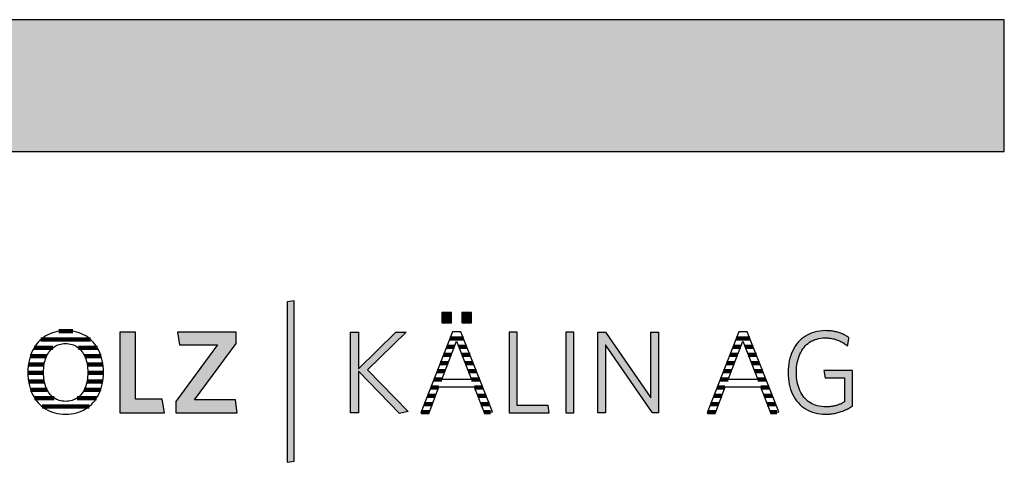
# Model space of a CAD drawing. Extents: x -583 to 1387, y -35079 to 700.
# Drawn here: x 913 to 1387, y -26603 to -26390 of the extents above; entities that cross this region are included whole.
import ezdxf

# ---------------------------------------------------------------- set-up
doc = ezdxf.new("R2010")
doc.units = 0
doc.header["$LTSCALE"] = 10
doc.layers.add('DETAIL_1', color=7, linetype='CONTINUOUS')

# ---------------------------------------------------------------- blocks, each defined once
blk = doc.blocks.new('*X78')
at = {"layer": 'DETAIL_1', "color": 28, "linetype": 'CONTINUOUS', "lineweight": -2}
for p, q in [((938.63, -26540.23), (931.94, -26540.23)), ((928.99, -26548.27), (920, -26548.27)), ((947.26, -26544.25), (923.3, -26544.25)), ((950.52, -26548.27), (941.46, -26548.27)), ((926.05, -26552.29), (918.19, -26552.29)), ((952.29, -26552.29), (944.42, -26552.29)), ((924.89, -26556.31), (917.28, -26556.31)), ((953.17, -26556.31), (945.59, -26556.31)), ((924.61, -26560.33), (917.03, -26560.33)), ((952.6, -26560.33), (945.88, -26560.33)), ((953.41, -26560.33), (952.6, -26560.33)), ((924.99, -26564.35), (917.34, -26564.35)), ((953.08, -26564.35), (945.5, -26564.35)), ((926.31, -26568.38), (918.34, -26568.38)), ((929.72, -26572.4), (920.28, -26572.4)), ((950.1, -26572.4), (940.75, -26572.4)), ((952.06, -26568.38), (944.18, -26568.38)), ((946.5, -26576.42), (923.86, -26576.42))]:
    blk.add_line(p, q, dxfattribs=at)
blk = doc.blocks.new('*X79')
at = {"layer": 'DETAIL_1', "color": 28, "linetype": 'CONTINUOUS', "lineweight": -2}
for p, q in [((1122.98, -26543.77), (1120.28, -26543.77)), ((1126.86, -26543.77), (1122.98, -26543.77)), ((1122.42, -26547.7), (1118.73, -26547.7)), ((1128.41, -26547.7), (1124.54, -26547.7)), ((1120.91, -26551.64), (1117.19, -26551.64)), ((1129.96, -26551.64), (1126.06, -26551.64)), ((1119.39, -26555.58), (1115.65, -26555.58)), ((1131.51, -26555.58), (1127.57, -26555.58)), ((1117.88, -26559.51), (1114.11, -26559.51)), ((1133.06, -26559.51), (1129.09, -26559.51)), ((1114.82, -26567.39), (1111.02, -26567.39)), ((1116.36, -26563.45), (1112.56, -26563.45)), ((1134.61, -26563.45), (1130.6, -26563.45)), ((1136.16, -26567.39), (1132.15, -26567.39)), ((1113.32, -26571.33), (1109.48, -26571.33)), ((1137.71, -26571.33), (1133.67, -26571.33)), ((1111.82, -26575.26), (1107.93, -26575.26)), ((1139.26, -26575.26), (1135.2, -26575.26)), ((1110.32, -26579.2), (1106.39, -26579.2)), ((1139.78, -26579.2), (1136.72, -26579.2))]:
    blk.add_line(p, q, dxfattribs=at)
blk = doc.blocks.new('*X80')
at = {"layer": 'DETAIL_1', "color": 28, "linetype": 'CONTINUOUS', "lineweight": -2}
for p, q in [((1264.75, -26543.77), (1258.16, -26543.77)), ((1260, -26547.7), (1256.62, -26547.7)), ((1260.31, -26547.7), (1260, -26547.7)), ((1266.3, -26547.7), (1262.42, -26547.7)), ((1258.03, -26551.64), (1255.07, -26551.64)), ((1258.79, -26551.64), (1258.03, -26551.64)), ((1267.85, -26551.64), (1263.94, -26551.64)), ((1256.07, -26555.58), (1253.53, -26555.58)), ((1257.28, -26555.58), (1256.07, -26555.58)), ((1269.4, -26555.58), (1265.46, -26555.58)), ((1254.11, -26559.51), (1251.99, -26559.51)), ((1255.76, -26559.51), (1254.11, -26559.51)), ((1270.94, -26559.51), (1266.97, -26559.51)), ((1250.19, -26567.39), (1248.9, -26567.39)), ((1252.7, -26567.39), (1250.19, -26567.39)), ((1252.15, -26563.45), (1250.45, -26563.45)), ((1254.25, -26563.45), (1252.15, -26563.45)), ((1272.49, -26563.45), (1268.49, -26563.45)), ((1274.04, -26567.39), (1270.03, -26567.39)), ((1248.22, -26571.33), (1247.36, -26571.33)), ((1251.2, -26571.33), (1248.22, -26571.33)), ((1275.59, -26571.33), (1271.55, -26571.33)), ((1246.26, -26575.26), (1245.82, -26575.26)), ((1249.7, -26575.26), (1246.26, -26575.26)), ((1277.14, -26575.26), (1273.08, -26575.26)), ((1248.2, -26579.2), (1244.3, -26579.2)), ((1277.66, -26579.2), (1274.6, -26579.2))]:
    blk.add_line(p, q, dxfattribs=at)

msp = doc.modelspace()

# ---------------------------------------------------------------- hatches: boundary and pattern name
at = {"layer": 'DETAIL_1', "linetype": 'CONTINUOUS'}
for color, points in [(28, [(-582.74, -26453.71), (1387.26, -26453.71), (1387.26, -26390.28), (-582.74, -26390.28)]), (42, [(1045.25, -26525.57), (1041.94, -26526.13), (1041.94, -26603.31), (1045.25, -26602.75)]), (28, [(1120.96, -26531.14), (1116.35, -26531.14), (1116.35, -26536.14), (1120.96, -26536.14)]), (28, [(1130.67, -26531.14), (1126.01, -26531.14), (1126.01, -26536.14), (1130.67, -26536.14)]), (28, [(968.86, -26540.68), (961.39, -26540.68), (961.39, -26579.44), (982.78, -26579.44), (981.77, -26572.87), (968.86, -26572.87)]), (28, [(1017.39, -26546.13), (1017.39, -26540.68), (989.14, -26540.68), (990.1, -26546.81), (1008.35, -26546.81), (988.3, -26573.99), (988.3, -26579.44), (1017.9, -26579.44), (1016.94, -26573.32), (997.34, -26573.32)]), (28, [(1076.2, -26579.44), (1072.33, -26579.44), (1072.33, -26540.68), (1076.2, -26540.68), (1076.2, -26558.32), (1094.23, -26540.68), (1099.17, -26540.68), (1080.53, -26558.77), (1100.24, -26578.93), (1095.97, -26579.83), (1076.2, -26559.44)]), (28, [(1152.63, -26540.68), (1148.76, -26540.68), (1148.76, -26579.44), (1168.14, -26579.44), (1167.57, -26575.95), (1152.63, -26575.95)]), (28, [(1179.93, -26540.68), (1176.06, -26540.68), (1176.06, -26579.44), (1179.93, -26579.44)]), (28, [(1195.15, -26579.44), (1191.5, -26579.44), (1191.5, -26540.68), (1195.15, -26540.68), (1217.11, -26572.3), (1217.11, -26540.68), (1220.76, -26540.68), (1220.76, -26579.44), (1217.78, -26579.44), (1195.15, -26546.81)]), (28, [(1287.37, -26556.48), (1287.55, -26555.36), (1287.79, -26554.28), (1288.07, -26553.25), (1288.41, -26552.25), (1288.79, -26551.31), (1289.22, -26550.41), (1289.7, -26549.56), (1290.22, -26548.75), (1290.8, -26548), (1291.41, -26547.3), (1292.07, -26546.65), (1292.77, -26546.06), (1293.52, -26545.53), (1294.31, -26545.05), (1295.14, -26544.63), (1296.01, -26544.27), (1296.92, -26543.97), (1297.87, -26543.74), (1298.86, -26543.57), (1299.88, -26543.47), (1300.95, -26543.44), (1301.5, -26543.45), (1302.04, -26543.47), (1302.57, -26543.51), (1303.09, -26543.56), (1303.61, -26543.63), (1304.11, -26543.72), (1304.61, -26543.82), (1305.09, -26543.93), (1305.57, -26544.06), (1306.04, -26544.19), (1306.5, -26544.35), (1306.96, -26544.51), (1307.4, -26544.69), (1307.84, -26544.87), (1308.27, -26545.07), (1308.69, -26545.28), (1309.1, -26545.5), (1309.51, -26545.73), (1309.91, -26545.98), (1310.3, -26546.23), (1310.68, -26546.48), (1311.06, -26546.75), (1311.42, -26547.03), (1311.79, -26547.31), (1311.79, -26547.29), (1311.8, -26547.23), (1311.82, -26547.14), (1311.84, -26547.02), (1311.86, -26546.86), (1311.89, -26546.69), (1311.92, -26546.49), (1311.96, -26546.28), (1312, -26546.05), (1312.04, -26545.81), (1312.08, -26545.57), (1312.12, -26545.32), (1312.17, -26545.07), (1312.21, -26544.82), (1312.25, -26544.59), (1312.29, -26544.36), (1312.32, -26544.14), (1312.36, -26543.95), (1312.38, -26543.77), (1312.41, -26543.62), (1312.43, -26543.5), (1312.45, -26543.4), (1312.46, -26543.34), (1312.46, -26543.32), (1312.08, -26543.06), (1311.7, -26542.81), (1311.31, -26542.57), (1310.91, -26542.33), (1310.5, -26542.11), (1310.09, -26541.9), (1309.66, -26541.69), (1309.23, -26541.5), (1308.79, -26541.32), (1308.33, -26541.15), (1307.87, -26540.99), (1307.41, -26540.84), (1306.93, -26540.7), (1306.44, -26540.57), (1305.94, -26540.46), (1305.43, -26540.35), (1304.92, -26540.26), (1304.39, -26540.18), (1303.85, -26540.11), (1303.3, -26540.06), (1302.74, -26540.01), (1302.17, -26539.98), (1301.59, -26539.96), (1301, -26539.95), (1299.67, -26540), (1298.37, -26540.12), (1297.12, -26540.33), (1295.92, -26540.62), (1294.75, -26540.99), (1293.64, -26541.43), (1292.57, -26541.95), (1291.55, -26542.54), (1290.59, -26543.19), (1289.67, -26543.92), (1288.81, -26544.71), (1288.01, -26545.57), (1287.26, -26546.49), (1286.57, -26547.47), (1285.94, -26548.51), (1285.36, -26549.6), (1284.85, -26550.74), (1284.41, -26551.94), (1284.03, -26553.19), (1283.71, -26554.49), (1283.46, -26555.83), (1283.29, -26557.22), (1283.18, -26558.65), (1283.14, -26560.12), (1283.18, -26561.58), (1283.28, -26563), (1283.45, -26564.38), (1283.69, -26565.72), (1284, -26567.01), (1284.37, -26568.25), (1284.81, -26569.44), (1285.31, -26570.58), (1285.88, -26571.67), (1286.51, -26572.7), (1287.2, -26573.67), (1287.94, -26574.59), (1288.75, -26575.44), (1289.62, -26576.23), (1290.55, -26576.95), (1291.53, -26577.6), (1292.57, -26578.19), (1293.66, -26578.7), (1294.81, -26579.14), (1296.01, -26579.5), (1297.27, -26579.79), (1298.57, -26580), (1299.93, -26580.12), (1301.34, -26580.17), (1301.96, -26580.16), (1302.57, -26580.13), (1303.17, -26580.09), (1303.77, -26580.04), (1304.36, -26579.97), (1304.93, -26579.88), (1305.51, -26579.78), (1306.07, -26579.67), (1306.62, -26579.54), (1307.17, -26579.4), (1307.71, -26579.25), (1308.24, -26579.09), (1308.77, -26578.91), (1309.28, -26578.72), (1309.79, -26578.52), (1310.3, -26578.3), (1310.79, -26578.08), (1311.28, -26577.84), (1311.77, -26577.6), (1312.24, -26577.35), (1312.71, -26577.08), (1313.18, -26576.81), (1313.64, -26576.53), (1314.09, -26576.24), (1314.09, -26576.15), (1314.09, -26575.9), (1314.09, -26575.5), (1314.09, -26574.97), (1314.09, -26574.31), (1314.09, -26573.56), (1314.09, -26572.71), (1314.09, -26571.79), (1314.09, -26570.82), (1314.09, -26569.79), (1314.09, -26568.74), (1314.09, -26567.67), (1314.09, -26566.6), (1314.09, -26565.55), (1314.09, -26564.53), (1314.09, -26563.55), (1314.09, -26562.63), (1314.09, -26561.78), (1314.09, -26561.03), (1314.09, -26560.38), (1314.09, -26559.84), (1314.09, -26559.44), (1314.09, -26559.19), (1314.09, -26559.11), (1314.02, -26559.11), (1313.82, -26559.11), (1313.5, -26559.11), (1313.07, -26559.11), (1312.55, -26559.11), (1311.95, -26559.11), (1311.27, -26559.11), (1310.54, -26559.11), (1309.75, -26559.11), (1308.93, -26559.11), (1308.09, -26559.11), (1307.24, -26559.11), (1306.38, -26559.11), (1305.54, -26559.11), (1304.72, -26559.11), (1303.94, -26559.11), (1303.2, -26559.11), (1302.53, -26559.11), (1301.92, -26559.11), (1301.4, -26559.11), (1300.97, -26559.11), (1300.65, -26559.11), (1300.45, -26559.11), (1300.38, -26559.11), (1300.39, -26559.12), (1300.4, -26559.18), (1300.41, -26559.26), (1300.43, -26559.36), (1300.45, -26559.5), (1300.47, -26559.65), (1300.5, -26559.82), (1300.53, -26560.01), (1300.56, -26560.21), (1300.6, -26560.42), (1300.63, -26560.63), (1300.67, -26560.85), (1300.7, -26561.06), (1300.74, -26561.28), (1300.77, -26561.49), (1300.8, -26561.69), (1300.83, -26561.87), (1300.86, -26562.04), (1300.88, -26562.2), (1300.91, -26562.33), (1300.92, -26562.44), (1300.94, -26562.52), (1300.94, -26562.57), (1300.95, -26562.59), (1300.99, -26562.59), (1301.13, -26562.59), (1301.35, -26562.59), (1301.64, -26562.59), (1301.99, -26562.59), (1302.4, -26562.59), (1302.86, -26562.59), (1303.36, -26562.59), (1303.9, -26562.59), (1304.45, -26562.59), (1305.03, -26562.59), (1305.61, -26562.59), (1306.19, -26562.59), (1306.76, -26562.59), (1307.32, -26562.59), (1307.85, -26562.59), (1308.35, -26562.59), (1308.81, -26562.59), (1309.22, -26562.59), (1309.58, -26562.59), (1309.87, -26562.59), (1310.09, -26562.59), (1310.22, -26562.59), (1310.27, -26562.59), (1310.27, -26562.65), (1310.27, -26562.82), (1310.27, -26563.09), (1310.27, -26563.45), (1310.27, -26563.89), (1310.27, -26564.4), (1310.27, -26564.98), (1310.27, -26565.6), (1310.27, -26566.27), (1310.27, -26566.96), (1310.27, -26567.68), (1310.27, -26568.4), (1310.27, -26569.13), (1310.27, -26569.84), (1310.27, -26570.54), (1310.27, -26571.2), (1310.27, -26571.82), (1310.27, -26572.4), (1310.27, -26572.91), (1310.27, -26573.35), (1310.27, -26573.71), (1310.27, -26573.99), (1310.27, -26574.16), (1310.27, -26574.21), (1309.95, -26574.41), (1309.62, -26574.59), (1309.3, -26574.77), (1308.97, -26574.94), (1308.64, -26575.1), (1308.31, -26575.26), (1307.97, -26575.4), (1307.63, -26575.54), (1307.29, -26575.67), (1306.94, -26575.79), (1306.59, -26575.91), (1306.23, -26576.01), (1305.87, -26576.11), (1305.5, -26576.2), (1305.13, -26576.28), (1304.75, -26576.35), (1304.36, -26576.42), (1303.96, -26576.47), (1303.55, -26576.52), (1303.14, -26576.56), (1302.72, -26576.59), (1302.29, -26576.61), (1301.85, -26576.62), (1301.4, -26576.63), (1300.28, -26576.59), (1299.2, -26576.49), (1298.17, -26576.33), (1297.18, -26576.1), (1296.23, -26575.8), (1295.33, -26575.45), (1294.47, -26575.03), (1293.65, -26574.55), (1292.88, -26574.02), (1292.16, -26573.43), (1291.48, -26572.79), (1290.85, -26572.09), (1290.27, -26571.34), (1289.73, -26570.54), (1289.25, -26569.7), (1288.81, -26568.8), (1288.42, -26567.86), (1288.08, -26566.87), (1287.79, -26565.83), (1287.56, -26564.76), (1287.37, -26563.64), (1287.24, -26562.49), (1287.16, -26561.29), (1287.13, -26560.06), (1287.16, -26558.83), (1287.24, -26557.63)])]:
    msp.add_hatch(color=color, dxfattribs=at).paths.add_polyline_path(points)

# ---------------------------------------------------------------- linework, layer by layer
at = {"layer": 'DETAIL_1', "color": 28, "linetype": 'CONTINUOUS', "lineweight": -2}
for p, q in [((1125.56, -26540.46), (1121.57, -26540.46)), ((1259.46, -26540.46), (1244.18, -26579.44)), ((953.38, -26561.48), (953.41, -26560))]:
    msp.add_line(p, q, dxfattribs=at)
at = {"layer": 'DETAIL_1', "color": 28, "linetype": 'CONTINUOUS', "lineweight": -3}
for points in [[(-582.74, -26453.71), (1387.26, -26453.71), (1387.26, -26390.28), (-582.74, -26390.28)], [(1120.96, -26531.14), (1116.35, -26531.14), (1116.35, -26536.14), (1120.96, -26536.14)], [(1130.67, -26531.14), (1126.01, -26531.14), (1126.01, -26536.14), (1130.67, -26536.14)], [(968.86, -26540.68), (961.39, -26540.68), (961.39, -26579.44), (982.78, -26579.44), (981.77, -26572.87), (968.86, -26572.87)], [(1017.39, -26546.13), (1017.39, -26540.68), (989.14, -26540.68), (990.1, -26546.81), (1008.35, -26546.81), (988.3, -26573.99), (988.3, -26579.44), (1017.9, -26579.44), (1016.94, -26573.32), (997.34, -26573.32)], [(1076.2, -26579.44), (1072.33, -26579.44), (1072.33, -26540.68), (1076.2, -26540.68), (1076.2, -26558.32), (1094.23, -26540.68), (1099.17, -26540.68), (1080.53, -26558.77), (1100.24, -26578.93), (1095.97, -26579.83), (1076.2, -26559.44)], [(1152.63, -26540.68), (1148.76, -26540.68), (1148.76, -26579.44), (1168.14, -26579.44), (1167.57, -26575.95), (1152.63, -26575.95)], [(1179.93, -26540.68), (1176.06, -26540.68), (1176.06, -26579.44), (1179.93, -26579.44)], [(1195.15, -26579.44), (1191.5, -26579.44), (1191.5, -26540.68), (1195.15, -26540.68), (1217.11, -26572.3), (1217.11, -26540.68), (1220.76, -26540.68), (1220.76, -26579.44), (1217.78, -26579.44), (1195.15, -26546.81)], [(1287.37, -26556.48), (1287.55, -26555.36), (1287.79, -26554.28), (1288.07, -26553.25), (1288.41, -26552.25), (1288.79, -26551.31), (1289.22, -26550.41), (1289.7, -26549.56), (1290.22, -26548.75), (1290.8, -26548), (1291.41, -26547.3), (1292.07, -26546.65), (1292.77, -26546.06), (1293.52, -26545.53), (1294.31, -26545.05), (1295.14, -26544.63), (1296.01, -26544.27), (1296.92, -26543.97), (1297.87, -26543.74), (1298.86, -26543.57), (1299.88, -26543.47), (1300.95, -26543.44), (1301.5, -26543.45), (1302.04, -26543.47), (1302.57, -26543.51), (1303.09, -26543.56), (1303.61, -26543.63), (1304.11, -26543.72), (1304.61, -26543.82), (1305.09, -26543.93), (1305.57, -26544.06), (1306.04, -26544.19), (1306.5, -26544.35), (1306.96, -26544.51), (1307.4, -26544.69), (1307.84, -26544.87), (1308.27, -26545.07), (1308.69, -26545.28), (1309.1, -26545.5), (1309.51, -26545.73), (1309.91, -26545.98), (1310.3, -26546.23), (1310.68, -26546.48), (1311.06, -26546.75), (1311.42, -26547.03), (1311.79, -26547.31), (1311.79, -26547.29), (1311.8, -26547.23), (1311.82, -26547.14), (1311.84, -26547.02), (1311.86, -26546.86), (1311.89, -26546.69), (1311.92, -26546.49), (1311.96, -26546.28), (1312, -26546.05), (1312.04, -26545.81), (1312.08, -26545.57), (1312.12, -26545.32), (1312.17, -26545.07), (1312.21, -26544.82), (1312.25, -26544.59), (1312.29, -26544.36), (1312.32, -26544.14), (1312.36, -26543.95), (1312.38, -26543.77), (1312.41, -26543.62), (1312.43, -26543.5), (1312.45, -26543.4), (1312.46, -26543.34), (1312.46, -26543.32), (1312.08, -26543.06), (1311.7, -26542.81), (1311.31, -26542.57), (1310.91, -26542.33), (1310.5, -26542.11), (1310.09, -26541.9), (1309.66, -26541.69), (1309.23, -26541.5), (1308.79, -26541.32), (1308.33, -26541.15), (1307.87, -26540.99), (1307.41, -26540.84), (1306.93, -26540.7), (1306.44, -26540.57), (1305.94, -26540.46), (1305.43, -26540.35), (1304.92, -26540.26), (1304.39, -26540.18), (1303.85, -26540.11), (1303.3, -26540.06), (1302.74, -26540.01), (1302.17, -26539.98), (1301.59, -26539.96), (1301, -26539.95), (1299.67, -26540), (1298.37, -26540.12), (1297.12, -26540.33), (1295.92, -26540.62), (1294.75, -26540.99), (1293.64, -26541.43), (1292.57, -26541.95), (1291.55, -26542.54), (1290.59, -26543.19), (1289.67, -26543.92), (1288.81, -26544.71), (1288.01, -26545.57), (1287.26, -26546.49), (1286.57, -26547.47), (1285.94, -26548.51), (1285.36, -26549.6), (1284.85, -26550.74), (1284.41, -26551.94), (1284.03, -26553.19), (1283.71, -26554.49), (1283.46, -26555.83), (1283.29, -26557.22), (1283.18, -26558.65), (1283.14, -26560.12), (1283.18, -26561.58), (1283.28, -26563), (1283.45, -26564.38), (1283.69, -26565.72), (1284, -26567.01), (1284.37, -26568.25), (1284.81, -26569.44), (1285.31, -26570.58), (1285.88, -26571.67), (1286.51, -26572.7), (1287.2, -26573.67), (1287.94, -26574.59), (1288.75, -26575.44), (1289.62, -26576.23), (1290.55, -26576.95), (1291.53, -26577.6), (1292.57, -26578.19), (1293.66, -26578.7), (1294.81, -26579.14), (1296.01, -26579.5), (1297.27, -26579.79), (1298.57, -26580), (1299.93, -26580.12), (1301.34, -26580.17), (1301.96, -26580.16), (1302.57, -26580.13), (1303.17, -26580.09), (1303.77, -26580.04), (1304.36, -26579.97), (1304.93, -26579.88), (1305.51, -26579.78), (1306.07, -26579.67), (1306.62, -26579.54), (1307.17, -26579.4), (1307.71, -26579.25), (1308.24, -26579.09), (1308.77, -26578.91), (1309.28, -26578.72), (1309.79, -26578.52), (1310.3, -26578.3), (1310.79, -26578.08), (1311.28, -26577.84), (1311.77, -26577.6), (1312.24, -26577.35), (1312.71, -26577.08), (1313.18, -26576.81), (1313.64, -26576.53), (1314.09, -26576.24), (1314.09, -26576.15), (1314.09, -26575.9), (1314.09, -26575.5), (1314.09, -26574.97), (1314.09, -26574.31), (1314.09, -26573.56), (1314.09, -26572.71), (1314.09, -26571.79), (1314.09, -26570.82), (1314.09, -26569.79), (1314.09, -26568.74), (1314.09, -26567.67), (1314.09, -26566.6), (1314.09, -26565.55), (1314.09, -26564.53), (1314.09, -26563.55), (1314.09, -26562.63), (1314.09, -26561.78), (1314.09, -26561.03), (1314.09, -26560.38), (1314.09, -26559.84), (1314.09, -26559.44), (1314.09, -26559.19), (1314.09, -26559.11), (1314.02, -26559.11), (1313.82, -26559.11), (1313.5, -26559.11), (1313.07, -26559.11), (1312.55, -26559.11), (1311.95, -26559.11), (1311.27, -26559.11), (1310.54, -26559.11), (1309.75, -26559.11), (1308.93, -26559.11), (1308.09, -26559.11), (1307.24, -26559.11), (1306.38, -26559.11), (1305.54, -26559.11), (1304.72, -26559.11), (1303.94, -26559.11), (1303.2, -26559.11), (1302.53, -26559.11), (1301.92, -26559.11), (1301.4, -26559.11), (1300.97, -26559.11), (1300.65, -26559.11), (1300.45, -26559.11), (1300.38, -26559.11), (1300.39, -26559.12), (1300.4, -26559.18), (1300.41, -26559.26), (1300.43, -26559.36), (1300.45, -26559.5), (1300.47, -26559.65), (1300.5, -26559.82), (1300.53, -26560.01), (1300.56, -26560.21), (1300.6, -26560.42), (1300.63, -26560.63), (1300.67, -26560.85), (1300.7, -26561.06), (1300.74, -26561.28), (1300.77, -26561.49), (1300.8, -26561.69), (1300.83, -26561.87), (1300.86, -26562.04), (1300.88, -26562.2), (1300.91, -26562.33), (1300.92, -26562.44), (1300.94, -26562.52), (1300.94, -26562.57), (1300.95, -26562.59), (1300.99, -26562.59), (1301.13, -26562.59), (1301.35, -26562.59), (1301.64, -26562.59), (1301.99, -26562.59), (1302.4, -26562.59), (1302.86, -26562.59), (1303.36, -26562.59), (1303.9, -26562.59), (1304.45, -26562.59), (1305.03, -26562.59), (1305.61, -26562.59), (1306.19, -26562.59), (1306.76, -26562.59), (1307.32, -26562.59), (1307.85, -26562.59), (1308.35, -26562.59), (1308.81, -26562.59), (1309.22, -26562.59), (1309.58, -26562.59), (1309.87, -26562.59), (1310.09, -26562.59), (1310.22, -26562.59), (1310.27, -26562.59), (1310.27, -26562.65), (1310.27, -26562.82), (1310.27, -26563.09), (1310.27, -26563.45), (1310.27, -26563.89), (1310.27, -26564.4), (1310.27, -26564.98), (1310.27, -26565.6), (1310.27, -26566.27), (1310.27, -26566.96), (1310.27, -26567.68), (1310.27, -26568.4), (1310.27, -26569.13), (1310.27, -26569.84), (1310.27, -26570.54), (1310.27, -26571.2), (1310.27, -26571.82), (1310.27, -26572.4), (1310.27, -26572.91), (1310.27, -26573.35), (1310.27, -26573.71), (1310.27, -26573.99), (1310.27, -26574.16), (1310.27, -26574.21), (1309.95, -26574.41), (1309.62, -26574.59), (1309.3, -26574.77), (1308.97, -26574.94), (1308.64, -26575.1), (1308.31, -26575.26), (1307.97, -26575.4), (1307.63, -26575.54), (1307.29, -26575.67), (1306.94, -26575.79), (1306.59, -26575.91), (1306.23, -26576.01), (1305.87, -26576.11), (1305.5, -26576.2), (1305.13, -26576.28), (1304.75, -26576.35), (1304.36, -26576.42), (1303.96, -26576.47), (1303.55, -26576.52), (1303.14, -26576.56), (1302.72, -26576.59), (1302.29, -26576.61), (1301.85, -26576.62), (1301.4, -26576.63), (1300.28, -26576.59), (1299.2, -26576.49), (1298.17, -26576.33), (1297.18, -26576.1), (1296.23, -26575.8), (1295.33, -26575.45), (1294.47, -26575.03), (1293.65, -26574.55), (1292.88, -26574.02), (1292.16, -26573.43), (1291.48, -26572.79), (1290.85, -26572.09), (1290.27, -26571.34), (1289.73, -26570.54), (1289.25, -26569.7), (1288.81, -26568.8), (1288.42, -26567.86), (1288.08, -26566.87), (1287.79, -26565.83), (1287.56, -26564.76), (1287.37, -26563.64), (1287.24, -26562.49), (1287.16, -26561.29), (1287.13, -26560.06), (1287.16, -26558.83), (1287.24, -26557.63)]]:
    msp.add_lwpolyline(points, close=True, dxfattribs=at)
at = {"layer": 'DETAIL_1', "color": 42, "linetype": 'CONTINUOUS', "lineweight": -3}
msp.add_lwpolyline([(1045.25, -26525.57), (1041.94, -26526.13), (1041.94, -26603.31), (1045.25, -26602.75)], close=True, dxfattribs=at)
at = {"layer": 'DETAIL_1', "color": 28, "linetype": 'CONTINUOUS', "lineweight": -3}
for points in [[(953.41, -26560), (953.38, -26558.53), (953.27, -26557.1), (953.09, -26555.71), (952.84, -26554.37), (952.53, -26553.07), (952.14, -26551.82), (951.7, -26550.63), (951.18, -26549.49), (950.61, -26548.4), (949.97, -26547.37), (949.27, -26546.4), (948.51, -26545.49), (947.7, -26544.65), (946.83, -26543.86), (945.9, -26543.14), (944.92, -26542.49), (943.89, -26541.91), (942.8, -26541.4), (941.66, -26540.97), (940.48, -26540.61), (939.25, -26540.33), (937.97, -26540.12), (936.64, -26540), (935.27, -26539.95), (933.91, -26540), (932.59, -26540.12), (931.31, -26540.33), (930.08, -26540.61), (928.89, -26540.98), (927.75, -26541.41), (926.66, -26541.93), (925.62, -26542.51), (924.64, -26543.16), (923.7, -26543.89), (922.82, -26544.68), (922, -26545.53), (921.23, -26546.44), (920.53, -26547.42), (919.88, -26548.46), (919.29, -26549.55), (918.77, -26550.7), (918.32, -26551.9), (917.93, -26553.15), (917.6, -26554.45), (917.35, -26555.8), (917.17, -26557.2), (917.06, -26558.64), (917.02, -26560.12), (917.06, -26561.59), (917.17, -26563.02), (917.35, -26564.41), (917.6, -26565.76), (917.92, -26567.05), (918.31, -26568.3), (918.76, -26569.49), (919.28, -26570.63), (919.86, -26571.72), (920.5, -26572.75), (921.2, -26573.72), (921.96, -26574.63), (922.78, -26575.48), (923.66, -26576.26), (924.58, -26576.98), (925.57, -26577.63), (926.6, -26578.21), (927.68, -26578.72), (928.82, -26579.15), (930, -26579.51), (931.22, -26579.8), (932.49, -26580), (933.81, -26580.12), (935.16, -26580.17), (936.53, -26580.12), (937.86, -26580), (939.14, -26579.79), (940.37, -26579.5), (941.56, -26579.14), (942.71, -26578.7), (943.8, -26578.18), (944.84, -26577.6), (945.82, -26576.94), (946.76, -26576.22), (947.64, -26575.43), (948.46, -26574.57), (949.22, -26573.65), (949.93, -26572.68), (950.57, -26571.64), (951.15, -26570.55), (951.67, -26569.4), (952.13, -26568.2), (952.51, -26566.95), (952.84, -26565.65), (953.09, -26564.31), (953.27, -26562.91), (953.38, -26561.48)], [(1121.57, -26540.46), (1106.3, -26579.44), (1110.23, -26579.44), (1115, -26566.91), (1131.96, -26566.91), (1136.96, -26579.83), (1140.73, -26578.99), (1125.56, -26540.46)], [(1244.18, -26579.44), (1248.11, -26579.44), (1252.89, -26566.91), (1269.85, -26566.91), (1274.85, -26579.83), (1278.61, -26578.99), (1263.45, -26540.46), (1259.46, -26540.46)], [(945.7, -26563.09), (945.56, -26564.04), (945.38, -26564.94), (945.16, -26565.82), (944.9, -26566.65), (944.61, -26567.44), (944.27, -26568.19), (943.91, -26568.91), (943.5, -26569.58), (943.06, -26570.21), (942.58, -26570.79), (942.07, -26571.33), (941.53, -26571.82), (940.95, -26572.26), (940.35, -26572.66), (939.7, -26573.01), (939.03, -26573.3), (938.33, -26573.55), (937.59, -26573.74), (936.83, -26573.88), (936.04, -26573.96), (935.22, -26573.99), (934.4, -26573.96), (933.62, -26573.88), (932.86, -26573.74), (932.13, -26573.55), (931.43, -26573.3), (930.76, -26573.01), (930.13, -26572.66), (929.52, -26572.26), (928.95, -26571.82), (928.41, -26571.33), (927.9, -26570.79), (927.42, -26570.21), (926.99, -26569.58), (926.58, -26568.91), (926.21, -26568.19), (925.88, -26567.44), (925.59, -26566.65), (925.33, -26565.82), (925.11, -26564.94), (924.93, -26564.04), (924.79, -26563.09), (924.68, -26562.12), (924.62, -26561.1), (924.6, -26560.06), (924.62, -26559.02), (924.68, -26558.01), (924.79, -26557.03), (924.93, -26556.08), (925.11, -26555.18), (925.33, -26554.31), (925.59, -26553.47), (925.88, -26552.68), (926.21, -26551.93), (926.58, -26551.21), (926.99, -26550.54), (927.42, -26549.92), (927.9, -26549.33), (928.41, -26548.79), (928.95, -26548.3), (929.52, -26547.86), (930.13, -26547.46), (930.76, -26547.12), (931.43, -26546.82), (932.13, -26546.57), (932.86, -26546.38), (933.62, -26546.24), (934.4, -26546.16), (935.22, -26546.13), (936.03, -26546.16), (936.82, -26546.24), (937.58, -26546.38), (938.31, -26546.57), (939.01, -26546.82), (939.68, -26547.12), (940.32, -26547.46), (940.93, -26547.86), (941.51, -26548.3), (942.05, -26548.79), (942.56, -26549.33), (943.04, -26549.92), (943.48, -26550.54), (943.89, -26551.21), (944.26, -26551.93), (944.6, -26552.68), (944.89, -26553.47), (945.15, -26554.31), (945.38, -26555.18), (945.56, -26556.08), (945.7, -26557.03), (945.81, -26558.01), (945.87, -26559.02), (945.89, -26560.06), (945.87, -26561.1), (945.81, -26562.12), (945.7, -26563.09)], [(1123.48, -26544.95), (1130.62, -26563.49), (1116.35, -26563.49), (1123.48, -26544.95)], [(1261.37, -26544.95), (1268.5, -26563.49), (1254.23, -26563.49), (1261.37, -26544.95)]]:
    msp.add_lwpolyline(points, dxfattribs=at)

# ---------------------------------------------------------------- block references
at = {"layer": 'DETAIL_1', "color": 0, "lineweight": 211}
for name in ['*X78', '*X79', '*X80']:
    msp.add_blockref(name, (0, 0), dxfattribs=at)

doc.saveas('drawing.dxf')
